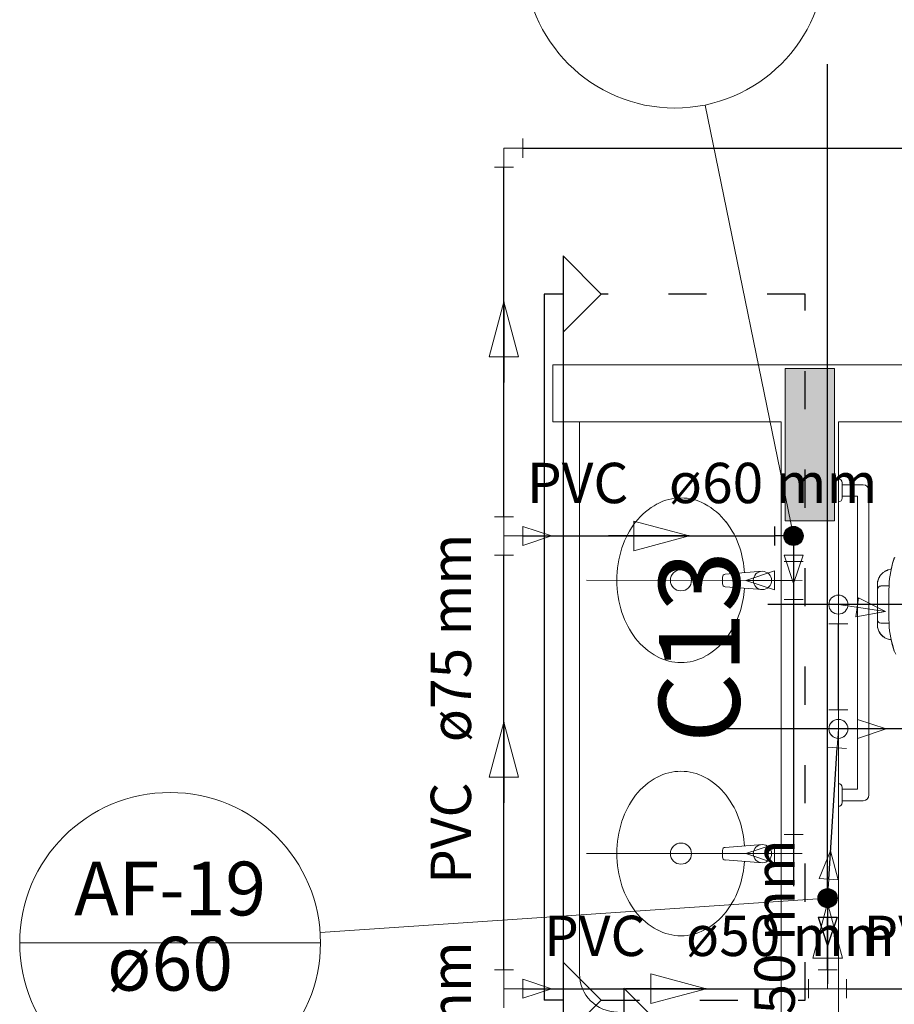
# Model space of a CAD drawing. Units: inches. Extents: x 4206 to 5021, y 2940 to 3129.
# Drawn here: x 4517 to 4520, y 3085 to 3087 of the extents above; entities that cross this region are included whole.
import ezdxf

# ---------------------------------------------------------------- set-up
doc = ezdxf.new("R2010")
doc.units = ezdxf.units.IN
doc.header["$MEASUREMENT"] = 0
doc.linetypes.add('DOT2', pattern=[3.175, 0, -3.175])
for name, color, linetype, lineweight in [(' TERREO', 9, 'Continuous', 20), ('AF-Colunas', 4, 'Continuous', 30), ('AF-Conexões', 9, 'Continuous', 20), ('AF-Conexões detalhe', 9, 'Continuous', 20), ('AF-Indicação coluna', 5, 'Continuous', 20), ('AF-Sentido tubo', 9, 'Continuous', 20), ('AF-Textos coluna', 7, 'Continuous', 20), ('AF-Textos tubo', 7, 'Continuous', 20), ('AF-Tubos', 4, 'Continuous', 30), ('AF-Tubos detalhe', 4, 'Continuous', 30), ('DI-Cortes', 2, 'Continuous', 30)]:
    doc.layers.add(name, color=color, linetype=linetype, lineweight=lineweight)
doc.styles.add('ARIAL', font='arial.ttf', dxfattribs={"height": 0.125})
doc.dimstyles.get("Standard").update_dxf_attribs({"dimtxt": 0.18, "dimasz": 0.18, "dimexe": 0.18, "dimexo": 0.0625, "dimgap": 0.09, "dimtad": 0, "dimtih": 1, "dimtoh": 1, "dimdec": 4, "dimzin": 0, "dimdsep": 46, "dimtxsty": 'Standard', "dimcen": 0.09, "dimadec": 0, "dimazin": 0, "dimtfac": 1, "dimtdec": 4, "dimtofl": 0, "dimtmove": 0, "dimatfit": 3, "dimfxl": 0, "dimtolj": 1, "dimtzin": 0, "dimarcsym": 0})

msp = doc.modelspace()

# ---------------------------------------------------------------- hatches: boundary and pattern name
at = {"layer": ' TERREO', "linetype": 'Continuous'}
msp.add_hatch(color=9, dxfattribs=at).paths.add_polyline_path([(4519.5178, 3086.1809), (4519.4528, 3086.1809), (4519.4528, 3086.1809), (4519.3878, 3086.1809), (4519.3878, 3085.9809), (4519.3878, 3085.9809), (4519.3878, 3085.7809), (4519.3878, 3085.7809), (4519.4528, 3085.7809), (4519.5178, 3085.7809), (4519.5178, 3085.7809), (4519.5178, 3085.9809), (4519.5178, 3085.9809), (4519.5178, 3086.1809), (4519.5178, 3086.1809)])

# ---------------------------------------------------------------- linework, layer by layer
at = {"layer": ' TERREO', "color": 9}
for p, q in [((4518.7778, 3086.1909), (4520.0788, 3086.1909)), ((4518.7778, 3086.1909), (4518.7778, 3086.0409)), ((4519.4528, 3086.1809), (4519.3878, 3086.1809)), ((4519.3878, 3086.1809), (4519.3878, 3085.9809)), ((4519.5178, 3086.1809), (4519.4528, 3086.1809)), ((4519.5178, 3085.9809), (4519.5178, 3086.1809)), ((4518.7778, 3086.1409), (4518.7778, 3086.0409)), ((4519.3778, 3086.0409), (4518.7778, 3086.0409)), ((4518.8478, 3084.5894), (4518.8478, 3086.0409)), ((4519.3778, 3086.0409), (4519.3778, 3084.1164)), ((4519.5278, 3086.0409), (4519.5278, 3084.4409)), ((4520.0788, 3086.0409), (4519.5278, 3086.0409)), ((4519.5278, 3086.0409), (4519.5278, 3084.4409)), ((4519.3878, 3085.9809), (4519.3878, 3085.7809)), ((4519.5178, 3085.7809), (4519.5178, 3085.9809)), ((4519.5278, 3085.9914), (4519.5278, 3084.9914)), ((4519.5278, 3085.8309), (4519.5278, 3085.8909)), ((4519.5378, 3085.8809), (4519.5378, 3085.8409)), ((4519.5928, 3085.8759), (4519.5378, 3085.8759)), ((4519.5778, 3085.8459), (4519.5378, 3085.8459)), ((4519.5778, 3085.0759), (4519.5778, 3085.8459)), ((4519.6078, 3085.0609), (4519.6078, 3085.8609)), ((4519.3878, 3085.7809), (4519.4528, 3085.7809)), ((4519.4528, 3085.7809), (4519.5178, 3085.7809)), ((4519.6703, 3085.6699), (4519.6758, 3085.6854)), ((4519.6668, 3085.6549), (4519.6678, 3085.6594)), ((4519.6678, 3085.6594), (4519.6688, 3085.6644)), ((4519.6688, 3085.6644), (4519.6703, 3085.6699)), ((4519.2308, 3085.6409), (4519.3283, 3085.6484)), ((4519.2308, 3085.6409), (4519.3283, 3085.6484)), ((4519.6358, 3085.6329), (4519.6368, 3085.6359)), ((4519.6368, 3085.6359), (4519.6378, 3085.6374)), ((4519.6378, 3085.6374), (4519.6388, 3085.6384)), ((4519.6388, 3085.6384), (4519.6403, 3085.6399)), ((4519.6403, 3085.6404), (4519.6408, 3085.6409)), ((4519.6403, 3085.6399), (4519.6403, 3085.6404)), ((4519.6408, 3085.6409), (4519.6443, 3085.6444)), ((4519.6443, 3085.6444), (4519.6448, 3085.6444)), ((4519.6448, 3085.6444), (4519.6458, 3085.6449)), ((4519.6458, 3085.6449), (4519.6468, 3085.6459)), ((4519.6468, 3085.6459), (4519.6473, 3085.6464)), ((4519.6473, 3085.6464), (4519.6488, 3085.6474)), ((4519.6488, 3085.6474), (4519.6493, 3085.6479)), ((4519.6493, 3085.6479), (4519.6498, 3085.6479)), ((4519.6498, 3085.6479), (4519.6508, 3085.6484)), ((4519.6508, 3085.6484), (4519.6513, 3085.6489)), ((4519.6513, 3085.6489), (4519.6518, 3085.6494)), ((4519.6518, 3085.6494), (4519.6528, 3085.6494)), ((4519.6528, 3085.6494), (4519.6533, 3085.6499)), ((4519.6533, 3085.6499), (4519.6538, 3085.6504)), ((4519.6538, 3085.6504), (4519.6543, 3085.6504)), ((4519.6543, 3085.6504), (4519.6548, 3085.6509)), ((4519.6548, 3085.6509), (4519.6558, 3085.6509)), ((4519.6558, 3085.6509), (4519.6578, 3085.6519)), ((4519.6578, 3085.6519), (4519.6593, 3085.6524)), ((4519.6593, 3085.6524), (4519.6598, 3085.6524)), ((4519.6598, 3085.6524), (4519.6653, 3085.6534)), ((4519.6653, 3085.6534), (4519.6663, 3085.6534)), ((4519.6663, 3085.6534), (4519.6668, 3085.6539)), ((4519.6668, 3085.6539), (4519.6668, 3085.6549)), ((4518.8663, 3085.6249), (4519.4323, 3085.6244)), ((4518.8663, 3085.6249), (4519.4323, 3085.6244)), ((4519.2233, 3085.6329), (4519.2233, 3085.6159)), ((4519.2233, 3085.6329), (4519.2233, 3085.6159)), ((4519.2308, 3085.6079), (4519.3283, 3085.6004)), ((4519.2308, 3085.6079), (4519.3283, 3085.6004)), ((4519.6303, 3085.6154), (4519.6308, 3085.6164)), ((4519.6303, 3085.6144), (4519.6303, 3085.6154)), ((4519.6303, 3085.6139), (4519.6303, 3085.6144)), ((4519.6303, 3085.5079), (4519.6303, 3085.6139)), ((4519.6303, 3085.5079), (4519.6303, 3085.6139)), ((4519.6308, 3085.6194), (4519.6313, 3085.6209)), ((4519.6308, 3085.6179), (4519.6308, 3085.6194)), ((4519.6308, 3085.6164), (4519.6308, 3085.6179)), ((4519.6313, 3085.6224), (4519.6323, 3085.6254)), ((4519.6313, 3085.6209), (4519.6313, 3085.6224)), ((4519.6323, 3085.6254), (4519.6328, 3085.6269)), ((4519.6328, 3085.6269), (4519.6338, 3085.6304)), ((4519.6338, 3085.6304), (4519.6343, 3085.6309)), ((4519.6343, 3085.6309), (4519.6358, 3085.6329)), ((4519.6393, 3085.6099), (4519.6613, 3085.6099)), ((4519.6303, 3085.5074), (4519.6303, 3085.5079)), ((4519.6308, 3085.5024), (4519.6303, 3085.5074)), ((4519.6393, 3085.5119), (4519.6613, 3085.5119)), ((4519.6318, 3085.4994), (4519.6308, 3085.5024)), ((4519.6323, 3085.4964), (4519.6318, 3085.4994)), ((4519.6333, 3085.4934), (4519.6323, 3085.4964)), ((4519.6343, 3085.4914), (4519.6333, 3085.4934)), ((4519.6353, 3085.4899), (4519.6343, 3085.4914)), ((4519.6358, 3085.4889), (4519.6353, 3085.4899)), ((4519.6363, 3085.4879), (4519.6358, 3085.4889)), ((4519.6363, 3085.4869), (4519.6363, 3085.4879)), ((4519.6368, 3085.4864), (4519.6363, 3085.4869)), ((4519.6373, 3085.4859), (4519.6368, 3085.4864)), ((4519.6373, 3085.4854), (4519.6373, 3085.4859)), ((4519.6378, 3085.4849), (4519.6373, 3085.4854)), ((4519.6383, 3085.4844), (4519.6378, 3085.4849)), ((4519.6393, 3085.4834), (4519.6383, 3085.4844)), ((4519.6398, 3085.4824), (4519.6393, 3085.4834)), ((4519.6408, 3085.4814), (4519.6398, 3085.4824)), ((4519.6443, 3085.4784), (4519.6408, 3085.4814)), ((4519.6453, 3085.4774), (4519.6443, 3085.4784)), ((4519.6468, 3085.4764), (4519.6453, 3085.4774)), ((4519.6478, 3085.4754), (4519.6468, 3085.4764)), ((4519.6498, 3085.4739), (4519.6478, 3085.4754)), ((4519.6538, 3085.4719), (4519.6498, 3085.4739)), ((4519.6563, 3085.4709), (4519.6538, 3085.4719)), ((4519.6593, 3085.4704), (4519.6563, 3085.4709)), ((4519.6643, 3085.4689), (4519.6593, 3085.4704)), ((4519.6658, 3085.4684), (4519.6643, 3085.4689)), ((4519.6668, 3085.4684), (4519.6658, 3085.4684)), ((4519.6678, 3085.4619), (4519.6668, 3085.4684)), ((4519.6713, 3085.4499), (4519.6678, 3085.4619)), ((4519.6743, 3085.4399), (4519.6713, 3085.4499)), ((4519.6783, 3085.4304), (4519.6743, 3085.4399)), ((4519.5278, 3084.4409), (4519.5278, 3085.0909)), ((4519.5278, 3085.0309), (4519.5278, 3085.0909)), ((4519.5378, 3085.0809), (4519.5378, 3085.0409)), ((4519.5378, 3085.0759), (4519.5778, 3085.0759)), ((4519.5378, 3085.0459), (4519.5928, 3085.0459)), ((4519.2233, 3084.9154), (4519.2233, 3084.8979)), ((4519.2233, 3084.9154), (4519.2233, 3084.8979)), ((4519.2308, 3084.9234), (4519.3283, 3084.9309)), ((4519.2308, 3084.9234), (4519.3283, 3084.9309)), ((4518.8663, 3084.9074), (4519.4323, 3084.9069)), ((4518.8663, 3084.9074), (4519.4323, 3084.9069)), ((4519.2308, 3084.8904), (4519.3283, 3084.8829)), ((4519.2308, 3084.8904), (4519.3283, 3084.8829))]:
    msp.add_line(p, q, dxfattribs=at)
for centre, radius in [((4519.1143, 3085.6249), 0.0278), ((4519.1143, 3085.6249), 0.0278), ((4519.3283, 3085.6244), 0.024), ((4519.3283, 3085.6244), 0.024), ((4519.1143, 3084.9069), 0.0278), ((4519.1143, 3084.9069), 0.0278), ((4519.3283, 3084.9069), 0.024), ((4519.3283, 3084.9069), 0.024)]:
    msp.add_circle(centre, radius, dxfattribs=at)
for centre, radius, start, end in [((4519.5278, 3085.8809), 0.01, 0, 90), ((4519.5928, 3085.8609), 0.015, 0, 90), ((4519.1143, 3085.7094), 0.1318, 90, 118.056), ((4519.1143, 3085.7094), 0.1318, 90, 118.056), ((4519.1143, 3085.7094), 0.1318, 61.9444, 90), ((4519.1143, 3085.7094), 0.1318, 61.9444, 90), ((4519.5278, 3085.8409), 0.01, 270, 0), ((4519.1358, 3085.6684), 0.1779, 118.056, 142.146), ((4519.1358, 3085.6684), 0.1779, 118.056, 142.146), ((4519.0928, 3085.6684), 0.1779, 37.8544, 61.9444), ((4519.0928, 3085.6684), 0.1779, 37.8544, 61.9444), ((4519.1698, 3085.6424), 0.221, 142.146, 162.155), ((4519.1698, 3085.6424), 0.221, 142.146, 162.155), ((4519.0583, 3085.6424), 0.221, 17.8448, 37.8544), ((4519.0583, 3085.6424), 0.221, 17.8448, 37.8544), ((4519.2233, 3085.6249), 0.2773, 162.155, 180), ((4519.2233, 3085.6249), 0.2773, 162.155, 180), ((4519.0048, 3085.6249), 0.2773, 4.1121, 17.8448), ((4519.0048, 3085.6249), 0.2773, 4.1121, 17.8448), ((4519.9098, 3085.6019), 0.2489, 160.858, 177.949), ((4519.2313, 3085.6329), 0.008, 94.3536, 180), ((4519.2313, 3085.6329), 0.008, 94.3536, 180), ((4519.6703, 3085.6139), 0.04, 96.9914, 180), ((4519.2233, 3085.6249), 0.2773, 180, 197.845), ((4519.2233, 3085.6249), 0.2773, 180, 197.845), ((4519.2313, 3085.6159), 0.008, 180, 265.646), ((4519.2313, 3085.6159), 0.008, 180, 265.646), ((4519.6393, 3085.6009), 0.00889, 90, 180), ((4521.0558, 3085.5609), 1.3956, 177.949, 182.051), ((4519.0048, 3085.6249), 0.2773, 342.155, 355.667), ((4519.0048, 3085.6249), 0.2773, 342.155, 355.667), ((4519.1698, 3085.6079), 0.221, 197.845, 217.854), ((4519.1698, 3085.6079), 0.221, 197.845, 217.854), ((4519.0583, 3085.6079), 0.221, 322.146, 342.155), ((4519.0583, 3085.6079), 0.221, 322.146, 342.155), ((4519.6703, 3085.5079), 0.04, 180, 263.009), ((4519.6393, 3085.5209), 0.00889, 180, 270), ((4519.9098, 3085.5199), 0.2489, 182.051, 199.142), ((4519.1358, 3085.5814), 0.1779, 217.854, 241.944), ((4519.1358, 3085.5814), 0.1779, 217.854, 241.944), ((4519.0928, 3085.5814), 0.1779, 298.056, 322.146), ((4519.0928, 3085.5814), 0.1779, 298.056, 322.146), ((4519.1143, 3085.5404), 0.1318, 241.944, 270), ((4519.1143, 3085.5404), 0.1318, 241.944, 270), ((4519.1143, 3085.5404), 0.1318, 270, 298.056), ((4519.1143, 3085.5404), 0.1318, 270, 298.056), ((4519.1143, 3084.9914), 0.1318, 90, 118.056), ((4519.1143, 3084.9914), 0.1318, 90, 118.056), ((4519.1143, 3084.9914), 0.1318, 61.9444, 90), ((4519.1143, 3084.9914), 0.1318, 61.9444, 90), ((4519.1358, 3084.9509), 0.1779, 118.056, 142.146), ((4519.1358, 3084.9509), 0.1779, 118.056, 142.146), ((4519.0928, 3084.9509), 0.1779, 37.8544, 61.9444), ((4519.0928, 3084.9509), 0.1779, 37.8544, 61.9444), ((4519.5278, 3085.0809), 0.01, 0, 90), ((4519.1698, 3084.9244), 0.221, 142.146, 162.155), ((4519.1698, 3084.9244), 0.221, 142.146, 162.155), ((4519.0583, 3084.9244), 0.221, 17.8448, 37.8544), ((4519.0583, 3084.9244), 0.221, 17.8448, 37.8544), ((4519.5278, 3085.0409), 0.01, 270, 0), ((4519.5928, 3085.0609), 0.015, 270, 0), ((4519.2233, 3084.9074), 0.2773, 162.155, 180), ((4519.2233, 3084.9074), 0.2773, 162.155, 180), ((4519.0048, 3084.9074), 0.2773, 4.1121, 17.8448), ((4519.0048, 3084.9074), 0.2773, 4.1121, 17.8448), ((4519.2313, 3084.9154), 0.008, 94.3536, 180), ((4519.2313, 3084.9154), 0.008, 94.3536, 180), ((4519.2233, 3084.9074), 0.2773, 180, 197.845), ((4519.2233, 3084.9074), 0.2773, 180, 197.845), ((4519.2313, 3084.8979), 0.008, 180, 265.646), ((4519.2313, 3084.8979), 0.008, 180, 265.646), ((4519.0048, 3084.9074), 0.2773, 342.155, 355.667), ((4519.0048, 3084.9074), 0.2773, 342.155, 355.667), ((4519.1698, 3084.8899), 0.221, 197.845, 217.854), ((4519.1698, 3084.8899), 0.221, 197.845, 217.854), ((4519.0583, 3084.8899), 0.221, 322.146, 342.155), ((4519.0583, 3084.8899), 0.221, 322.146, 342.155), ((4519.1358, 3084.8634), 0.1779, 217.854, 241.944), ((4519.1358, 3084.8634), 0.1779, 217.854, 241.944), ((4519.0928, 3084.8634), 0.1779, 298.056, 322.146), ((4519.0928, 3084.8634), 0.1779, 298.056, 322.146), ((4519.1143, 3084.8229), 0.1318, 241.944, 270), ((4519.1143, 3084.8229), 0.1318, 241.944, 270), ((4519.1143, 3084.8229), 0.1318, 270, 298.056), ((4519.1143, 3084.8229), 0.1318, 270, 298.056), ((4518.9478, 3084.5909), 0.1, 180, 269.998)]:
    msp.add_arc(centre, radius, start, end, dxfattribs=at)
at = {"layer": 'AF-Colunas', "linetype": 'Continuous'}
for p, q in [((4519.36, 3085.7662), (4519.36, 3085.7162)), ((4519.41, 3085.7412), (4519.36, 3085.7412)), ((4519.4995, 3084.7899), (4519.4995, 3084.7399)), ((4519.4746, 3084.7399), (4519.5246, 3084.7399)), ((4519.4746, 3084.7399), (4519.4995, 3084.6649)), ((4519.5246, 3084.7399), (4519.4995, 3084.6649))]:
    msp.add_line(p, q, dxfattribs=at)
at = {"layer": 'AF-Colunas', "linetype": 'Continuous', "const_width": 0.025}
for points in [[(4519.4225, 3085.7412, 1), (4519.3975, 3085.7412, 1)], [(4519.512, 3084.7899, 1), (4519.487, 3084.7899, 1)]]:
    msp.add_lwpolyline(points, format="xyb", close=True, dxfattribs=at)
at = {"layer": 'AF-Colunas', "linetype": 'Continuous'}
for centre in [(4519.41, 3085.7412), (4519.4995, 3084.7899)]:
    msp.add_circle(centre, 0.025, dxfattribs=at)
at = {"layer": 'AF-Conexões', "linetype": 'Continuous'}
for p, q in [((4518.6991, 3086.7849), (4518.6991, 3086.7349)), ((4518.6491, 3086.7599), (4518.6991, 3086.7599)), ((4518.6491, 3086.7599), (4518.6491, 3086.7099)), ((4518.6241, 3086.7099), (4518.6741, 3086.7099)), ((4518.6241, 3085.7912), (4518.6741, 3085.7912)), ((4518.6491, 3085.7412), (4518.6491, 3085.7912)), ((4518.6991, 3085.7662), (4518.6991, 3085.7162)), ((4518.6991, 3085.7662), (4518.7741, 3085.7412)), ((4518.6491, 3085.7412), (4518.6491, 3085.6912)), ((4518.6491, 3085.7412), (4518.6991, 3085.7412)), ((4518.6991, 3085.7162), (4518.7741, 3085.7412)), ((4518.6241, 3085.6912), (4518.6741, 3085.6912)), ((4518.6241, 3084.602), (4518.6741, 3084.602)), ((4518.6491, 3084.552), (4518.6491, 3084.602)), ((4519.4746, 3084.602), (4519.5246, 3084.602)), ((4519.4995, 3084.552), (4519.4995, 3084.602)), ((4518.6991, 3084.577), (4518.6991, 3084.527)), ((4518.6991, 3084.577), (4518.7741, 3084.552)), ((4519.4495, 3084.577), (4519.4495, 3084.527)), ((4519.5495, 3084.577), (4519.5495, 3084.527)), ((4518.6491, 3084.552), (4518.6491, 3084.502)), ((4518.6491, 3084.552), (4518.6991, 3084.552)), ((4518.6991, 3084.527), (4518.7741, 3084.552)), ((4519.4995, 3084.552), (4519.4495, 3084.552)), ((4519.4995, 3084.552), (4519.5495, 3084.552))]:
    msp.add_line(p, q, dxfattribs=at)
at = {"layer": 'AF-Conexões detalhe', "linetype": 'Continuous'}
for p, q in [((4519.41, 3085.7412), (4519.41, 3085.6912)), ((4519.435, 3085.6912), (4519.385, 3085.6912)), ((4519.385, 3085.6912), (4519.4101, 3085.6162)), ((4519.435, 3085.6912), (4519.4101, 3085.6162)), ((4519.385, 3085.6744), (4519.435, 3085.6744)), ((4519.4101, 3085.6244), (4519.41, 3085.6744)), ((4519.3601, 3085.6494), (4519.2851, 3085.6244)), ((4519.3601, 3085.6494), (4519.3601, 3085.5994)), ((4519.4101, 3085.6244), (4519.2851, 3085.6244)), ((4519.3601, 3085.5994), (4519.2851, 3085.6244)), ((4519.4101, 3085.6244), (4519.4101, 3085.5744)), ((4519.4351, 3085.5744), (4519.3851, 3085.5744)), ((4519.5278, 3085.5609), (4519.5278, 3085.5109)), ((4519.5278, 3085.5609), (4519.6516, 3085.543)), ((4519.5809, 3085.5785), (4519.5738, 3085.529)), ((4519.5809, 3085.5785), (4519.6516, 3085.543)), ((4519.5738, 3085.529), (4519.6516, 3085.543)), ((4519.5528, 3085.5109), (4519.5028, 3085.5109)), ((4519.5027, 3085.2846), (4519.5527, 3085.2846)), ((4519.5277, 3085.2346), (4519.5277, 3085.2846)), ((4519.5779, 3085.2596), (4519.5779, 3085.2096)), ((4519.5779, 3085.2596), (4519.6529, 3085.2346)), ((4519.5277, 3085.2346), (4519.5245, 3085.1847)), ((4519.5279, 3085.2346), (4519.6529, 3085.2346)), ((4519.5779, 3085.2096), (4519.6529, 3085.2346)), ((4519.5495, 3085.1831), (4519.4996, 3085.1863)), ((4519.3851, 3084.9569), (4519.4351, 3084.9569)), ((4519.4101, 3084.9069), (4519.4101, 3084.9569)), ((4519.3601, 3084.9319), (4519.2851, 3084.9069)), ((4519.3601, 3084.9319), (4519.3601, 3084.8819)), ((4519.4777, 3084.8414), (4519.5074, 3084.9146)), ((4519.5276, 3084.8382), (4519.5074, 3084.9146)), ((4519.4101, 3084.9069), (4519.2851, 3084.9069)), ((4519.3601, 3084.8819), (4519.2851, 3084.9069)), ((4519.4777, 3084.8414), (4519.5276, 3084.8382)), ((4519.4995, 3084.7899), (4519.5027, 3084.8398))]:
    msp.add_line(p, q, dxfattribs=at)
for centre in [(4519.41, 3085.7412), (4519.41, 3085.7412), (4519.5278, 3085.5609), (4519.5278, 3085.5609), (4519.5278, 3085.5609), (4519.5277, 3085.2346), (4519.5279, 3085.2346), (4519.4995, 3084.7899), (4519.4995, 3084.7899)]:
    msp.add_circle(centre, 0.025, dxfattribs=at)
at = {"layer": 'AF-Indicação coluna'}
for p, q in [((4519.41, 3085.7412), (4519.1777, 3086.8732)), ((4519.4995, 3084.7899), (4518.1664, 3084.6993)), ((4517.3774, 3084.6725), (4518.1674, 3084.6725))]:
    msp.add_line(p, q, dxfattribs=at)
for centre in [(4519.0983, 3087.2602), (4517.7724, 3084.6725)]:
    msp.add_circle(centre, 0.395, dxfattribs=at)
at = {"layer": 'AF-Sentido tubo'}
for p, q in [((4518.6491, 3086.3564), (4518.6103, 3086.2116)), ((4518.6879, 3086.2116), (4518.6491, 3086.3564)), ((4518.6103, 3086.2116), (4518.6879, 3086.2116)), ((4519.1355, 3085.7412), (4518.9906, 3085.7801)), ((4518.9906, 3085.7801), (4518.9906, 3085.7024)), ((4518.9906, 3085.7024), (4519.1355, 3085.7412)), ((4518.6491, 3085.2525), (4518.6103, 3085.1077)), ((4518.6879, 3085.1077), (4518.6491, 3085.2525)), ((4518.6103, 3085.1077), (4518.6879, 3085.1077)), ((4519.4995, 3084.7769), (4519.4607, 3084.632)), ((4519.5383, 3084.632), (4519.4995, 3084.7769)), ((4519.4607, 3084.632), (4519.5383, 3084.632)), ((4519.1802, 3084.552), (4519.0353, 3084.5909)), ((4519.0353, 3084.5909), (4519.0353, 3084.5132)), ((4519.0353, 3084.5132), (4519.1802, 3084.552))]:
    msp.add_line(p, q, dxfattribs=at)
at = {"layer": 'AF-Tubos'}
for p, q in [((4518.6991, 3086.7599), (4521.352, 3086.7599)), ((4518.6491, 3085.7912), (4518.6491, 3086.7099)), ((4518.6991, 3085.7412), (4519.36, 3085.7412)), ((4518.6491, 3084.602), (4518.6491, 3085.6912)), ((4519.4995, 3084.602), (4519.4995, 3084.7399)), ((4518.6991, 3084.552), (4519.4495, 3084.552)), ((4519.5495, 3084.552), (4520.2769, 3084.552))]:
    msp.add_line(p, q, dxfattribs=at)
at = {"layer": 'AF-Tubos detalhe', "color": 2}
for p, q in [((4519.4996, 3084.7899), (4519.4996, 3086.9801)), ((4519.41, 3085.7412), (4519.41, 3084.8216)), ((4519.8016, 3085.5609), (4519.3428, 3085.5609)), ((4519.8088, 3085.2346), (4519.185, 3085.2346))]:
    msp.add_line(p, q, dxfattribs=at)
at = {"layer": 'AF-Tubos detalhe'}
for p, q in [((4519.41, 3085.6912), (4519.41, 3085.6744)), ((4519.4101, 3085.5744), (4519.4101, 3084.9569)), ((4519.5277, 3085.2846), (4519.5278, 3085.5109)), ((4519.5277, 3085.2346), (4519.5279, 3085.2346)), ((4519.5027, 3084.8398), (4519.5245, 3085.1847))]:
    msp.add_line(p, q, dxfattribs=at)
at = {"layer": 'DI-Cortes', "linetype": 'Continuous'}
for p, q in [((4518.8051, 3086.4767), (4518.9051, 3086.3767)), ((4518.8051, 3086.4767), (4518.8051, 3086.2767)), ((4518.7551, 3086.3767), (4518.7551, 3084.5218)), ((4518.8051, 3086.3767), (4518.7551, 3086.3767)), ((4518.8051, 3086.3767), (4518.8051, 3084.5218)), ((4518.8051, 3086.2767), (4518.9051, 3086.3767)), ((4518.8051, 3084.6218), (4518.9051, 3084.5218)), ((4518.8051, 3084.6218), (4518.8051, 3084.4218)), ((4518.9645, 3084.5533), (4519.0645, 3084.4533)), ((4518.9645, 3084.5533), (4518.9645, 3084.3533)), ((4518.8051, 3084.5218), (4518.7551, 3084.5218)), ((4518.8051, 3084.4218), (4518.9051, 3084.5218))]:
    msp.add_line(p, q, dxfattribs=at)
at = {"layer": 'DI-Cortes', "linetype": 'DOT2', "ltscale": 0.05}
for p, q in [((4519.4404, 3086.3767), (4518.9051, 3086.3767)), ((4519.4404, 3084.5218), (4519.4404, 3086.3767)), ((4518.9051, 3084.5218), (4519.4404, 3084.5218))]:
    msp.add_line(p, q, dxfattribs=at)

# ---------------------------------------------------------------- texts
at = {"layer": 'AF-Textos coluna', "char_height": 0.1412, "attachment_point": 8, "line_spacing_factor": 0.798, "style": 'ARIAL'}
for s, insert, width in [('AF-19', (4517.7724, 3084.7005), 0.8472), ('ø60', (4517.7724, 3084.503), 0.50832)]:
    msp.add_mtext(s, dxfattribs=dict(at, insert=insert, width=width))
at = {"layer": 'AF-Textos tubo', "char_height": 0.1059, "line_spacing_factor": 0.798, "style": 'ARIAL'}
for s, insert, width, attachment_point in [('PVC', (4518.9764, 3085.7944), 0.38124, 9), ('ø60 mm', (4519.0824, 3085.7944), 0.76248, 7), ('PVC', (4519.0214, 3084.6049), 0.38124, 9), ('ø50 mm', (4519.1274, 3084.6049), 0.76248, 7), ('PVC', (4519.8604, 3084.6049), 0.38124, 9)]:
    msp.add_mtext(s, dxfattribs=dict(at, insert=insert, width=width, attachment_point=attachment_point))
at = {"layer": 'AF-Textos tubo', "char_height": 0.1059, "rotation": 90.0002, "line_spacing_factor": 0.798, "style": 'ARIAL'}
for s, insert, width, attachment_point in [('ø75 mm', (4518.5959, 3085.1994), 0.76248, 7), ('PVC', (4518.5959, 3085.0939), 0.38124, 9), ('ø50 mm', (4519.4464, 3084.6709), 0.76248, 8), ('ø75 mm', (4518.5959, 3084.4029), 0.76248, 8)]:
    msp.add_mtext(s, dxfattribs=dict(at, insert=insert, width=width, attachment_point=attachment_point))
at = {"layer": 'DI-Cortes', "color": 2, "insert": (4519.3345, 3085.4494), "char_height": 0.2118, "width": 0.76248, "attachment_point": 8, "rotation": 90.0002, "line_spacing_factor": 0.798, "style": 'ARIAL'}
msp.add_mtext('C13', dxfattribs=at)

# ---------------------------------------------------------------- leaders
at = {"layer": 'AF-Sentido tubo', "has_arrowhead": 0}
for points in [[(4518.6491, 3086.3564), (4518.6491, 3086.1446)], [(4519.1355, 3085.7412), (4518.9237, 3085.7412)], [(4518.6491, 3085.2525), (4518.6491, 3085.0407)], [(4519.4995, 3084.7769), (4519.4995, 3084.5651)], [(4519.1802, 3084.552), (4518.9684, 3084.552)]]:
    msp.add_leader(points, dimstyle='Standard', dxfattribs=at)

doc.saveas('drawing.dxf')
